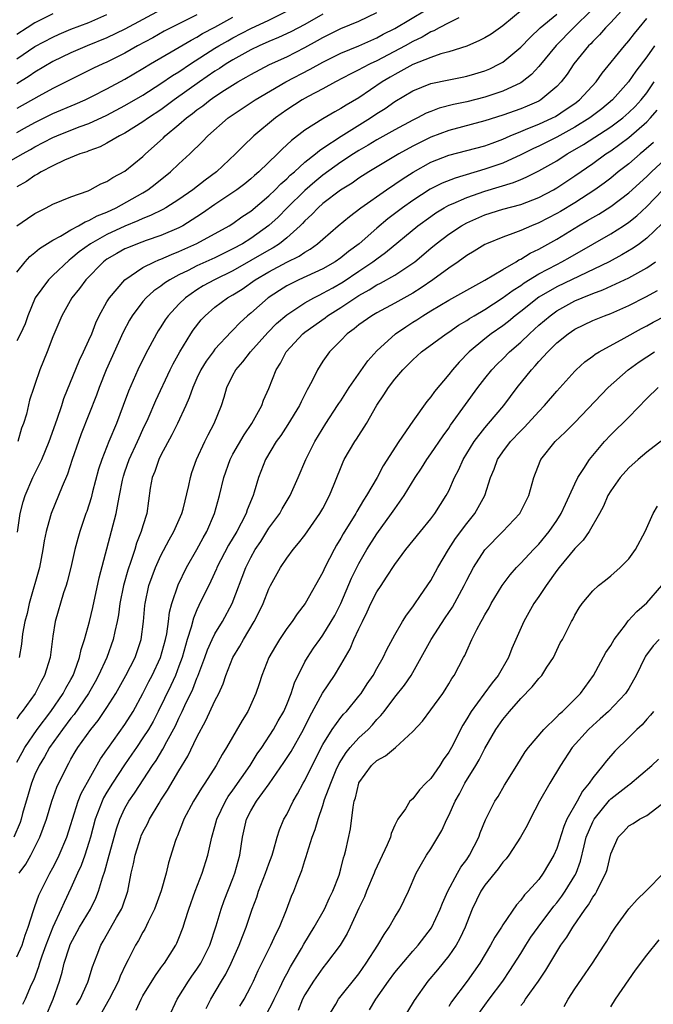
# Model space of a CAD drawing. Units: inches. Extents: x 2532000 to 2535000, y 1560000 to 1563000.
# Drawn here: x 2534707 to 2534778, y 1560550 to 1560660 of the extents above; entities that cross this region are included whole.
import ezdxf

# ---------------------------------------------------------------- set-up
doc = ezdxf.new("R2010")
doc.units = ezdxf.units.IN
doc.header["$MEASUREMENT"] = 0
doc.layers.add('LD25321560_2ft', color=33, linetype='Continuous')

msp = doc.modelspace()

# ---------------------------------------------------------------- linework, layer by layer
at = {"layer": 'LD25321560_2ft'}
for points, elevation in [([(2534706.14, 1560644.14), (2534707.61, 1560645), (2534708.52, 1560645.48), (2534709, 1560645.77), (2534711, 1560646.82), (2534711.42, 1560647), (2534713, 1560647.63), (2534714.03, 1560648.03), (2534715, 1560648.38), (2534717, 1560649.31), (2534719, 1560650.38), (2534721, 1560651.54), (2534723, 1560652.81), (2534724.3, 1560653.7), (2534725, 1560654.12), (2534726.29, 1560655), (2534729, 1560656.74), (2534729.42, 1560657), (2534730.42, 1560657.58), (2534731, 1560657.9), (2534733, 1560658.95), (2534735, 1560659.88), (2534737, 1560660.85)], 7680), ([(2534775, 1560661.78), (2534773, 1560659.61), (2534772.41, 1560659), (2534771.76, 1560658.24), (2534771, 1560657.49), (2534770.77, 1560657.23), (2534770.53, 1560657), (2534768.91, 1560655), (2534768.14, 1560653.86), (2534767.49, 1560653), (2534767, 1560652.49), (2534765.23, 1560651), (2534765, 1560650.87), (2534763.7, 1560650.3), (2534763, 1560650.02), (2534761, 1560649.31), (2534759, 1560648.67), (2534755, 1560647.61), (2534753, 1560646.87), (2534751, 1560645.87), (2534749.45, 1560645), (2534746.1, 1560643), (2534745, 1560642.29), (2534744.25, 1560641.75), (2534742.97, 1560640.97), (2534741, 1560639.48), (2534740.46, 1560639), (2534739.76, 1560638.24), (2534739, 1560637.54), (2534738.75, 1560637.25), (2534738.49, 1560637), (2534737, 1560635.65), (2534736.17, 1560635), (2534735.46, 1560634.54), (2534735, 1560634.3), (2534733, 1560633.13), (2534731, 1560632), (2534728.96, 1560631), (2534727.69, 1560630.31), (2534727, 1560629.87), (2534725.72, 1560629), (2534725, 1560628.27), (2534723.81, 1560627), (2534723.47, 1560626.53), (2534723, 1560625.76), (2534722.7, 1560625.3), (2534722.52, 1560625), (2534721.28, 1560622.72), (2534720.42, 1560621), (2534719.38, 1560618.62), (2534718.8, 1560617), (2534718.05, 1560615), (2534717.22, 1560613), (2534716.43, 1560611), (2534716.07, 1560609.93), (2534715.4, 1560607.4), (2534715.25, 1560606.75), (2534714.76, 1560605.24), (2534714.67, 1560605), (2534714, 1560603), (2534713.77, 1560602.23), (2534713.44, 1560601), (2534712.97, 1560599), (2534712.59, 1560597.41), (2534712.46, 1560597), (2534712.18, 1560596.18), (2534711.25, 1560593), (2534711, 1560591.37), (2534710.69, 1560589), (2534710.07, 1560587), (2534709.68, 1560586.32), (2534709.02, 1560585), (2534707.59, 1560583), (2534707.32, 1560582.68), (2534707, 1560582.18)], 7696), ([(2534723, 1560661.01), (2534719, 1560658.86), (2534717, 1560657.89), (2534714.79, 1560657), (2534713, 1560656.24), (2534711, 1560655.26), (2534709, 1560654.07), (2534708.37, 1560653.63), (2534707, 1560652.78)], 7674), ([(2534707, 1560631.83), (2534707.9, 1560633), (2534708.43, 1560633.57), (2534709, 1560634.02), (2534709.51, 1560634.49), (2534711, 1560635.4), (2534711.84, 1560635.84), (2534713, 1560636.54), (2534713.85, 1560637), (2534714.57, 1560637.43), (2534715, 1560637.58), (2534715.9, 1560638.1), (2534717, 1560638.53), (2534718.01, 1560639), (2534721, 1560640.68), (2534721.54, 1560641), (2534722.37, 1560641.63), (2534724.07, 1560643), (2534725, 1560643.9), (2534726.22, 1560645), (2534727.62, 1560646.38), (2534728.2, 1560647), (2534730.48, 1560649), (2534733.46, 1560651), (2534736.88, 1560653), (2534739.6, 1560654.4), (2534741, 1560655.19), (2534743, 1560656.2), (2534745, 1560657.02), (2534747, 1560657.89), (2534747.71, 1560658.29), (2534749, 1560658.95), (2534752.47, 1560661)], 7686), ([(2534763.17, 1560661), (2534761, 1560659.22), (2534759.69, 1560658.31), (2534759, 1560657.89), (2534758.41, 1560657.59), (2534757, 1560656.99), (2534755, 1560656.35), (2534754.12, 1560656.12), (2534753, 1560655.72), (2534751, 1560654.95), (2534749, 1560653.84), (2534748.47, 1560653.53), (2534747.6, 1560653), (2534745, 1560651.24), (2534743.58, 1560650.42), (2534743, 1560650.03), (2534742.32, 1560649.68), (2534741, 1560648.9), (2534739, 1560647.63), (2534737.51, 1560646.49), (2534737, 1560645.99), (2534736.47, 1560645.53), (2534735.96, 1560645), (2534733.89, 1560643), (2534733.4, 1560642.6), (2534733, 1560642.23), (2534732.32, 1560641.68), (2534731.43, 1560641), (2534731, 1560640.69), (2534729, 1560639.37), (2534727.61, 1560638.39), (2534727, 1560637.99), (2534725.44, 1560637), (2534725, 1560636.77), (2534723, 1560635.92), (2534721.35, 1560635.35), (2534720.39, 1560635), (2534719.4, 1560634.6), (2534719, 1560634.42), (2534718.09, 1560633.91), (2534717, 1560633.27), (2534716.63, 1560633), (2534714.66, 1560631), (2534713.96, 1560630.04), (2534713.11, 1560629), (2534712, 1560627), (2534711, 1560624.66), (2534710.36, 1560623), (2534709.54, 1560621), (2534709, 1560619.34), (2534708.87, 1560619), (2534708.41, 1560617.59), (2534708.07, 1560616.07), (2534707.73, 1560615), (2534707.51, 1560614.49), (2534707.11, 1560613)], 7690), ([(2534770.91, 1560661), (2534768.86, 1560659), (2534766.94, 1560657.06), (2534765, 1560654.7), (2534764.19, 1560653.81), (2534763.16, 1560653), (2534763, 1560652.9), (2534761, 1560651.98), (2534759, 1560651.31), (2534757, 1560650.8), (2534755.51, 1560650.49), (2534753.93, 1560650.07), (2534753, 1560649.72), (2534752.49, 1560649.51), (2534751.51, 1560649), (2534751, 1560648.76), (2534749, 1560647.67), (2534747, 1560646.55), (2534746.04, 1560645.96), (2534745, 1560645.38), (2534744.41, 1560645), (2534743, 1560644.06), (2534741, 1560642.62), (2534740.11, 1560641.89), (2534739, 1560640.94), (2534737.03, 1560639), (2534736.03, 1560637.97), (2534735, 1560637.02), (2534733, 1560635.6), (2534732.05, 1560635), (2534731, 1560634.42), (2534730.04, 1560633.97), (2534729, 1560633.44), (2534727, 1560632.53), (2534726.04, 1560632.04), (2534725, 1560631.54), (2534723.99, 1560631), (2534723.39, 1560630.61), (2534723, 1560630.3), (2534722.23, 1560629.77), (2534721.37, 1560629), (2534721, 1560628.58), (2534719.79, 1560627), (2534719.5, 1560626.5), (2534718.82, 1560625.18), (2534716.93, 1560621), (2534716.15, 1560619), (2534715.85, 1560618.15), (2534715, 1560616.03), (2534714.14, 1560613.86), (2534713.83, 1560613), (2534713.12, 1560611), (2534712.61, 1560609.39), (2534712.01, 1560608.01), (2534711.62, 1560607), (2534710.8, 1560605), (2534710.74, 1560604.74), (2534710.25, 1560603), (2534710.03, 1560601.97), (2534709.88, 1560601), (2534709.5, 1560599), (2534708.37, 1560595), (2534708.12, 1560593.88), (2534707.88, 1560593), (2534707.62, 1560591.62), (2534707.51, 1560590.49), (2534707.26, 1560589)], 7694), ([(2534707, 1560636.99), (2534708.18, 1560637.82), (2534709, 1560638.37), (2534710.25, 1560639), (2534711, 1560639.4), (2534713, 1560640.21), (2534714.9, 1560640.9), (2534715.12, 1560641), (2534716.34, 1560641.66), (2534717, 1560641.93), (2534717.64, 1560642.36), (2534719, 1560643.06), (2534721, 1560644.7), (2534721.3, 1560645), (2534723.25, 1560646.75), (2534723.49, 1560647), (2534725, 1560648.25), (2534725.85, 1560649), (2534726.51, 1560649.49), (2534727, 1560649.89), (2534727.66, 1560650.34), (2534728.46, 1560651), (2534729, 1560651.37), (2534730.08, 1560652.08), (2534731.56, 1560653), (2534732.49, 1560653.51), (2534733, 1560653.83), (2534735.07, 1560654.93), (2534737, 1560655.8), (2534739, 1560656.82), (2534740.41, 1560657.59), (2534741, 1560657.93), (2534743, 1560658.92), (2534745, 1560659.77), (2534747, 1560660.73)], 7684), ([(2534711, 1560660.56), (2534709, 1560659.55), (2534708.12, 1560659), (2534707, 1560658.27)], 7670), ([(2534741, 1560660.54), (2534739, 1560659.4), (2534737.44, 1560658.56), (2534736.08, 1560657.92), (2534735, 1560657.48), (2534733.91, 1560657), (2534733, 1560656.56), (2534731, 1560655.44), (2534730.27, 1560655), (2534729.51, 1560654.49), (2534729, 1560654.18), (2534727.28, 1560653), (2534724.46, 1560651), (2534723, 1560649.91), (2534721.61, 1560649), (2534721, 1560648.55), (2534719, 1560647.31), (2534718.39, 1560647), (2534717, 1560646.17), (2534716.23, 1560645.77), (2534715, 1560645.35), (2534714.76, 1560645.24), (2534714, 1560645), (2534712.29, 1560644.29), (2534711, 1560643.68), (2534709.7, 1560643), (2534709.27, 1560642.73), (2534709, 1560642.59), (2534708.06, 1560641.94), (2534707, 1560641.32)], 7682), ([(2534707, 1560655.57), (2534709, 1560656.92), (2534711, 1560657.99), (2534711.69, 1560658.31), (2534713, 1560658.85), (2534715, 1560659.62), (2534717, 1560660.48)], 7672), ([(2534727, 1560660.44), (2534725, 1560659.45), (2534723.37, 1560658.63), (2534722.09, 1560657.91), (2534720.38, 1560657), (2534719, 1560656.21), (2534717, 1560655.2), (2534716.54, 1560655), (2534715.49, 1560654.51), (2534713, 1560653.28), (2534711, 1560652.28), (2534709.43, 1560651.43), (2534707, 1560650.04)], 7676), ([(2534707, 1560647.37), (2534707.85, 1560647.85), (2534709, 1560648.5), (2534711, 1560649.48), (2534713.48, 1560650.52), (2534714.58, 1560651), (2534715.41, 1560651.41), (2534717, 1560652.23), (2534719, 1560653.31), (2534721, 1560654.49), (2534721.84, 1560655), (2534724.6, 1560656.6), (2534726.35, 1560657.65), (2534727, 1560657.97), (2534727.63, 1560658.37), (2534729, 1560659.09), (2534731, 1560660.21)], 7678), ([(2534756.13, 1560660.13), (2534755, 1560659.56), (2534753.92, 1560659), (2534753.33, 1560658.67), (2534753, 1560658.55), (2534752.03, 1560657.97), (2534751, 1560657.49), (2534750.14, 1560657), (2534747, 1560655.33), (2534746.27, 1560655), (2534745.42, 1560654.58), (2534745, 1560654.33), (2534744.1, 1560653.9), (2534742.42, 1560653), (2534741, 1560652.22), (2534739.38, 1560651.38), (2534738.69, 1560651), (2534737, 1560649.9), (2534735.73, 1560649), (2534733.32, 1560647), (2534732.13, 1560645.87), (2534731.3, 1560645), (2534729.18, 1560643), (2534727.91, 1560642.09), (2534726.53, 1560641), (2534725, 1560639.92), (2534723.55, 1560639), (2534723.2, 1560638.8), (2534721.86, 1560638.14), (2534721, 1560637.81), (2534720.45, 1560637.55), (2534719, 1560636.96), (2534717, 1560636.03), (2534715.17, 1560635), (2534713.91, 1560634.09), (2534713, 1560633.32), (2534712.81, 1560633.19), (2534711, 1560631.49), (2534710.5, 1560631), (2534709.04, 1560629), (2534708.21, 1560627), (2534707.91, 1560626.09), (2534707.41, 1560625), (2534707, 1560624.2)], 7688), ([(2534707, 1560577.34), (2534707.56, 1560578.44), (2534707.89, 1560579), (2534709.26, 1560581), (2534710.75, 1560583), (2534712.15, 1560585), (2534712.43, 1560585.57), (2534713, 1560586.55), (2534713.24, 1560587), (2534713.39, 1560587.39), (2534713.95, 1560589), (2534714.13, 1560589.87), (2534714.52, 1560591), (2534715.06, 1560593), (2534715.43, 1560594.57), (2534716.13, 1560597.87), (2534718.03, 1560605), (2534718.23, 1560606.23), (2534718.41, 1560607), (2534718.73, 1560608.73), (2534718.83, 1560609.17), (2534719, 1560609.65), (2534719.47, 1560611), (2534720.39, 1560613), (2534720.57, 1560613.43), (2534721, 1560614.36), (2534721.58, 1560615.58), (2534722.44, 1560617.56), (2534724.03, 1560621), (2534724.35, 1560621.65), (2534725.1, 1560623), (2534726.33, 1560625), (2534726.6, 1560625.4), (2534727.47, 1560626.53), (2534727.9, 1560627), (2534729, 1560627.95), (2534730.39, 1560629), (2534731, 1560629.34), (2534732.03, 1560629.97), (2534733.49, 1560631), (2534735, 1560631.87), (2534737, 1560632.95), (2534738.37, 1560633.63), (2534739, 1560634.08), (2534739.6, 1560634.4), (2534740.42, 1560635), (2534741, 1560635.52), (2534742.7, 1560637), (2534743.95, 1560638.05), (2534745.23, 1560639), (2534748.09, 1560641), (2534749, 1560641.61), (2534749.82, 1560642.18), (2534751.03, 1560642.97), (2534753, 1560644.06), (2534755, 1560644.84), (2534759, 1560645.89), (2534759.8, 1560646.2), (2534761, 1560646.62), (2534761.83, 1560647), (2534763, 1560647.49), (2534763.8, 1560647.8), (2534765, 1560648.31), (2534766.53, 1560649), (2534766.84, 1560649.16), (2534768.05, 1560649.95), (2534769, 1560650.61), (2534769.52, 1560651), (2534771.37, 1560653), (2534772.04, 1560653.96), (2534774.51, 1560657), (2534775, 1560657.55), (2534775.63, 1560658.37), (2534776.16, 1560659), (2534777, 1560660.06)], 7698), ([(2534707.07, 1560602.93), (2534707.34, 1560605), (2534707.69, 1560606.31), (2534707.91, 1560607), (2534708.78, 1560609), (2534709.75, 1560611), (2534710.59, 1560613), (2534711.48, 1560615.48), (2534711.97, 1560617), (2534712.21, 1560617.79), (2534713.94, 1560622.06), (2534714.4, 1560623), (2534715, 1560624.28), (2534715.31, 1560625), (2534715.78, 1560626.22), (2534716.14, 1560627), (2534717, 1560628.53), (2534717.28, 1560629), (2534718.99, 1560631), (2534721, 1560632.35), (2534722.28, 1560633), (2534722.78, 1560633.22), (2534723, 1560633.29), (2534724.18, 1560633.82), (2534725, 1560634.13), (2534727, 1560635.03), (2534730.57, 1560637), (2534731, 1560637.27), (2534732.01, 1560637.99), (2534733, 1560638.63), (2534735, 1560640.32), (2534735.71, 1560641), (2534736.34, 1560641.66), (2534737, 1560642.23), (2534737.38, 1560642.62), (2534737.83, 1560643), (2534739, 1560644.07), (2534740.17, 1560645), (2534740.61, 1560645.39), (2534741, 1560645.63), (2534743.02, 1560646.98), (2534746.28, 1560649), (2534747, 1560649.48), (2534747.94, 1560650.06), (2534749, 1560650.81), (2534751, 1560652.01), (2534753, 1560652.81), (2534755, 1560653.23), (2534756.49, 1560653.51), (2534757, 1560653.62), (2534757.91, 1560653.91), (2534759, 1560654.22), (2534759.55, 1560654.45), (2534760.64, 1560655), (2534761, 1560655.21), (2534763, 1560656.86), (2534764.05, 1560657.95), (2534765.16, 1560659), (2534767, 1560660.55)], 7692), ([(2534777.85, 1560657), (2534777, 1560655.78), (2534775.79, 1560654.21), (2534774.97, 1560653), (2534773.19, 1560651), (2534771.99, 1560650.01), (2534770.68, 1560649), (2534769, 1560647.95), (2534767, 1560646.85), (2534765, 1560645.87), (2534764.4, 1560645.6), (2534763, 1560644.89), (2534761, 1560643.97), (2534759, 1560643.28), (2534755.69, 1560642.31), (2534754.25, 1560641.75), (2534752.94, 1560641.06), (2534751, 1560639.81), (2534749.86, 1560639), (2534748.22, 1560637.78), (2534747, 1560636.75), (2534745.02, 1560635), (2534743.85, 1560634.15), (2534743, 1560633.43), (2534742.38, 1560633), (2534741, 1560632.22), (2534738.34, 1560631), (2534737.44, 1560630.56), (2534737, 1560630.32), (2534736.18, 1560629.82), (2534734.93, 1560629), (2534733, 1560627.29), (2534732.64, 1560627), (2534731.78, 1560626.22), (2534731, 1560625.41), (2534730.79, 1560625.21), (2534729, 1560623.28), (2534728.79, 1560623), (2534728.04, 1560621.96), (2534727.45, 1560621), (2534727, 1560620.05), (2534726.53, 1560619), (2534726.15, 1560617.85), (2534725.76, 1560617), (2534724.83, 1560615), (2534724.23, 1560613.77), (2534723, 1560611.5), (2534722.75, 1560611), (2534722.31, 1560609.69), (2534722.02, 1560609), (2534721.82, 1560607.82), (2534721.43, 1560605), (2534721, 1560603.63), (2534720.82, 1560603), (2534720.3, 1560601.7), (2534720.09, 1560601), (2534719.66, 1560599.66), (2534719.31, 1560598.69), (2534718.84, 1560597), (2534718.44, 1560595), (2534718.28, 1560593.72), (2534718.15, 1560593), (2534717.88, 1560591.88), (2534717.71, 1560591), (2534716.98, 1560589), (2534716.08, 1560587), (2534715.71, 1560586.29), (2534714.96, 1560585), (2534713.35, 1560582.65), (2534713, 1560582.24), (2534712.06, 1560581), (2534710.63, 1560579), (2534710.06, 1560577.94), (2534709.47, 1560577), (2534709, 1560575.97), (2534708.61, 1560575), (2534708.26, 1560573.74), (2534707.63, 1560571.63), (2534707.46, 1560571), (2534707.34, 1560570.66), (2534706.66, 1560569)], 7700), ([(2534707.24, 1560565), (2534707.99, 1560566.01), (2534708.54, 1560567), (2534709.54, 1560569), (2534710.28, 1560571), (2534710.88, 1560573), (2534711.43, 1560574.57), (2534712.61, 1560577), (2534712.76, 1560577.24), (2534713, 1560577.69), (2534713.48, 1560578.52), (2534713.78, 1560579), (2534715.2, 1560581), (2534716.01, 1560581.99), (2534717, 1560583.45), (2534717.98, 1560585), (2534718.36, 1560585.64), (2534719.1, 1560587), (2534720.12, 1560589), (2534720.35, 1560589.65), (2534720.8, 1560591), (2534721.06, 1560593), (2534721.21, 1560594.79), (2534721.24, 1560595), (2534721.67, 1560597), (2534722.39, 1560599), (2534723, 1560600.34), (2534723.92, 1560602.08), (2534724.45, 1560603), (2534725.34, 1560605), (2534725.48, 1560605.48), (2534726.12, 1560608.12), (2534726.28, 1560609), (2534726.45, 1560609.55), (2534726.97, 1560611), (2534727.88, 1560613), (2534728.25, 1560613.75), (2534728.93, 1560615), (2534729.72, 1560617), (2534730.04, 1560617.96), (2534730.32, 1560619), (2534731, 1560620.37), (2534731.33, 1560621), (2534732.12, 1560621.88), (2534732.97, 1560623), (2534734.87, 1560625.13), (2534735.86, 1560626.14), (2534737, 1560627.11), (2534739, 1560628.43), (2534740, 1560629), (2534740.66, 1560629.34), (2534741, 1560629.5), (2534742.11, 1560630.11), (2534743.24, 1560630.76), (2534745, 1560631.96), (2534746.56, 1560633), (2534747, 1560633.34), (2534747.98, 1560634.02), (2534751.55, 1560637), (2534753, 1560638.05), (2534753.57, 1560638.43), (2534754.5, 1560639), (2534755, 1560639.28), (2534755.47, 1560639.46), (2534757, 1560640.15), (2534759, 1560640.85), (2534762.19, 1560641.81), (2534763, 1560642.16), (2534763.61, 1560642.39), (2534765, 1560643.1), (2534767, 1560644.24), (2534768.17, 1560645), (2534769, 1560645.47), (2534769.96, 1560646.04), (2534773, 1560648.02), (2534774.33, 1560649), (2534774.69, 1560649.31), (2534775, 1560649.58), (2534775.72, 1560650.28), (2534776.39, 1560651), (2534777, 1560651.77), (2534777.81, 1560653)], 7702), ([(2534707, 1560555.69), (2534707.56, 1560557), (2534707.9, 1560558.1), (2534708.25, 1560559), (2534708.84, 1560560.84), (2534708.91, 1560561.09), (2534709, 1560561.32), (2534709.43, 1560562.57), (2534709.64, 1560563), (2534710.67, 1560565), (2534711, 1560565.6), (2534711.47, 1560566.53), (2534711.69, 1560567), (2534712.53, 1560569), (2534713, 1560570.42), (2534713.17, 1560571), (2534713.82, 1560573), (2534714.14, 1560573.86), (2534716.29, 1560577.71), (2534717, 1560578.71), (2534717.11, 1560578.89), (2534719, 1560581.55), (2534719.91, 1560583), (2534721, 1560584.98), (2534721.67, 1560586.33), (2534722.03, 1560587), (2534722.97, 1560589), (2534723.5, 1560591), (2534723.64, 1560591.64), (2534723.83, 1560593), (2534723.96, 1560594.04), (2534724.23, 1560595), (2534724.92, 1560597.08), (2534725.84, 1560599), (2534727, 1560601), (2534727.7, 1560602.3), (2534728.11, 1560603), (2534728.96, 1560605), (2534729.5, 1560607), (2534729.98, 1560609), (2534730.68, 1560611), (2534731, 1560611.61), (2534732.24, 1560613.77), (2534733.11, 1560615), (2534734.21, 1560617), (2534734.41, 1560617.59), (2534735, 1560618.91), (2534735.81, 1560621), (2534736.28, 1560621.72), (2534736.94, 1560623), (2534738.78, 1560625), (2534739, 1560625.18), (2534741.24, 1560626.76), (2534741.53, 1560627), (2534743, 1560627.92), (2534745, 1560629.25), (2534746.14, 1560629.86), (2534747, 1560630.43), (2534747.39, 1560630.61), (2534749, 1560631.5), (2534751, 1560632.83), (2534751.22, 1560633), (2534753, 1560634.51), (2534753.61, 1560635), (2534755, 1560636.06), (2534756.42, 1560637), (2534757, 1560637.32), (2534759, 1560638.2), (2534761, 1560638.83), (2534763, 1560639.38), (2534765, 1560640.15), (2534766.64, 1560641), (2534767, 1560641.21), (2534769, 1560642.55), (2534771, 1560643.94), (2534772.46, 1560645), (2534773, 1560645.35), (2534775, 1560646.8), (2534777, 1560648.55), (2534777.42, 1560649), (2534778.15, 1560649.85)], 7704), ([(2534777.74, 1560646.26), (2534776.68, 1560645.32), (2534776.28, 1560645), (2534775, 1560643.9), (2534773.84, 1560643), (2534773, 1560642.31), (2534772.25, 1560641.75), (2534771.22, 1560641), (2534769, 1560639.57), (2534767.4, 1560638.6), (2534767, 1560638.37), (2534765, 1560637.32), (2534764.2, 1560637), (2534763, 1560636.47), (2534762.13, 1560636.13), (2534761, 1560635.75), (2534759.19, 1560635), (2534759, 1560634.91), (2534757.83, 1560634.17), (2534757, 1560633.68), (2534756.05, 1560633), (2534755, 1560632.29), (2534753.24, 1560631), (2534751.91, 1560630.09), (2534751, 1560629.52), (2534749, 1560628.38), (2534747, 1560627.32), (2534746.45, 1560627), (2534745, 1560625.97), (2534744.47, 1560625.53), (2534743.72, 1560625), (2534743, 1560624.25), (2534741.74, 1560623), (2534741, 1560621.94), (2534740.4, 1560621), (2534739.85, 1560619.85), (2534739.41, 1560619), (2534739.25, 1560618.75), (2534738.58, 1560617.42), (2534738.39, 1560617), (2534737.1, 1560614.9), (2534736.32, 1560613.68), (2534735.81, 1560613), (2534734.62, 1560611), (2534733.85, 1560609), (2534733.37, 1560607.37), (2534733.24, 1560607), (2534732.58, 1560605.42), (2534732.46, 1560605), (2534731.93, 1560603.93), (2534731.43, 1560603), (2534730.53, 1560601.47), (2534729.23, 1560599), (2534729.16, 1560598.84), (2534728.53, 1560597.47), (2534727.22, 1560594.78), (2534727, 1560594.28), (2534726.62, 1560593.38), (2534726.37, 1560592.37), (2534725.93, 1560591), (2534725.36, 1560589), (2534725, 1560588.02), (2534724.61, 1560587), (2534724.11, 1560585.89), (2534722.71, 1560583), (2534722.13, 1560581.87), (2534721.61, 1560581), (2534721, 1560580.05), (2534720.27, 1560579), (2534719.77, 1560578.23), (2534718.94, 1560577.06), (2534717.61, 1560575), (2534717, 1560574.01), (2534716.63, 1560573.37), (2534716.46, 1560573), (2534715.71, 1560571), (2534715.18, 1560569), (2534715, 1560568.42), (2534714.53, 1560567), (2534714.12, 1560565.88), (2534713.71, 1560565), (2534713, 1560563.35), (2534712.25, 1560561.75), (2534711.93, 1560561), (2534711, 1560559.02), (2534710.21, 1560557), (2534709.77, 1560555.77), (2534709.52, 1560555), (2534709.41, 1560554.59), (2534708.86, 1560553.14), (2534708.59, 1560552.59), (2534707.9, 1560551), (2534707.61, 1560550.39)], 7706), ([(2534710.18, 1560549), (2534711.03, 1560551), (2534711.72, 1560553), (2534712.01, 1560553.99), (2534712.26, 1560555), (2534712.83, 1560556.83), (2534712.92, 1560557.08), (2534713.95, 1560559), (2534715.17, 1560561), (2534715.76, 1560562.24), (2534716.07, 1560563), (2534716.49, 1560564.49), (2534716.76, 1560565.24), (2534717.23, 1560567), (2534718.05, 1560569.95), (2534718.42, 1560571), (2534719, 1560572.23), (2534719.43, 1560573), (2534720.08, 1560573.92), (2534722.08, 1560577), (2534722.46, 1560577.54), (2534723.21, 1560578.79), (2534723.66, 1560579.66), (2534724.62, 1560581.38), (2534725, 1560582.23), (2534725.37, 1560583), (2534725.67, 1560583.67), (2534726.53, 1560585.47), (2534727, 1560586.68), (2534727.1, 1560586.9), (2534727.88, 1560589), (2534728.17, 1560589.83), (2534728.7, 1560591), (2534729, 1560591.61), (2534729.83, 1560593), (2534730.91, 1560595), (2534732.43, 1560599), (2534733, 1560600.13), (2534733.48, 1560601), (2534734.09, 1560601.91), (2534735, 1560603.36), (2534736.21, 1560605), (2534736.49, 1560605.51), (2534737.37, 1560607), (2534738.25, 1560609), (2534739.1, 1560611), (2534740.09, 1560613), (2534741.32, 1560615), (2534742.64, 1560617), (2534742.77, 1560617.23), (2534743, 1560617.54), (2534743.93, 1560619), (2534746, 1560622), (2534747, 1560623.08), (2534749.08, 1560625), (2534750.22, 1560625.78), (2534751, 1560626.29), (2534751.44, 1560626.56), (2534752.1, 1560627), (2534753, 1560627.54), (2534755, 1560628.71), (2534757, 1560629.85), (2534759, 1560630.95), (2534761, 1560632.15), (2534762.47, 1560633), (2534762.8, 1560633.2), (2534763, 1560633.29), (2534764.05, 1560633.95), (2534765, 1560634.39), (2534767, 1560635.52), (2534769.4, 1560637), (2534770.43, 1560637.57), (2534771, 1560637.93), (2534771.69, 1560638.31), (2534773, 1560639.15), (2534775, 1560640.68), (2534777, 1560642.48), (2534777.53, 1560643), (2534779, 1560644.38)], 7708), ([(2534713.63, 1560550.37), (2534714.01, 1560551), (2534714.88, 1560552.88), (2534714.93, 1560553), (2534715.41, 1560554.59), (2534715.92, 1560555.92), (2534716.31, 1560557), (2534716.57, 1560557.43), (2534718.07, 1560560.07), (2534718.63, 1560561), (2534718.74, 1560561.26), (2534719.34, 1560563), (2534719.4, 1560563.4), (2534719.71, 1560565), (2534719.95, 1560566.05), (2534720.12, 1560567), (2534720.75, 1560569), (2534720.82, 1560569.18), (2534721, 1560569.56), (2534721.51, 1560570.49), (2534721.74, 1560571), (2534722.8, 1560572.8), (2534723, 1560573.13), (2534723.75, 1560574.25), (2534725, 1560576.38), (2534725.99, 1560578.01), (2534727, 1560580.13), (2534728, 1560582), (2534729, 1560584.17), (2534729.42, 1560585), (2534729.92, 1560586.08), (2534730.21, 1560587), (2534731, 1560589), (2534731.76, 1560590.24), (2534732.17, 1560591), (2534733.38, 1560593), (2534733.93, 1560594.07), (2534734.36, 1560595), (2534735, 1560596.63), (2534735.19, 1560597), (2534736.31, 1560599), (2534737, 1560600.04), (2534737.71, 1560601), (2534738.31, 1560601.69), (2534739, 1560602.61), (2534740.67, 1560605), (2534741, 1560605.58), (2534741.75, 1560607), (2534742.27, 1560608.27), (2534743.25, 1560610.75), (2534743.38, 1560611), (2534744.56, 1560613), (2534744.74, 1560613.26), (2534745.84, 1560615), (2534747, 1560617.05), (2534747.79, 1560618.21), (2534748.28, 1560619), (2534749, 1560619.94), (2534749.9, 1560621), (2534751, 1560622.1), (2534751.98, 1560623), (2534754.72, 1560625), (2534755, 1560625.18), (2534756.07, 1560625.93), (2534757, 1560626.47), (2534757.31, 1560626.69), (2534757.81, 1560627), (2534759, 1560627.7), (2534760.94, 1560628.94), (2534762.15, 1560629.85), (2534763, 1560630.37), (2534763.36, 1560630.64), (2534765, 1560631.66), (2534767, 1560632.71), (2534767.57, 1560633), (2534768.49, 1560633.51), (2534771, 1560634.97), (2534773, 1560636.09), (2534774.43, 1560637), (2534775, 1560637.39), (2534775.9, 1560638.1), (2534777, 1560639.13), (2534778.79, 1560641)], 7710), ([(2534778.73, 1560637.27), (2534777, 1560635.63), (2534776.18, 1560635), (2534775.5, 1560634.5), (2534774.24, 1560633.76), (2534772.81, 1560633), (2534767, 1560630.22), (2534765, 1560629.05), (2534763, 1560627.47), (2534762.38, 1560627), (2534761.63, 1560626.37), (2534761, 1560625.89), (2534759.72, 1560625), (2534759, 1560624.42), (2534757.27, 1560623), (2534756.15, 1560621.85), (2534755.41, 1560621), (2534755, 1560620.47), (2534753.41, 1560618.59), (2534753, 1560617.99), (2534752.54, 1560617.46), (2534751, 1560615.29), (2534749.43, 1560613), (2534747.7, 1560610.3), (2534747.02, 1560609), (2534745.86, 1560607), (2534745.52, 1560606.48), (2534744.77, 1560605.23), (2534744.65, 1560605), (2534743.27, 1560602.73), (2534743, 1560602.25), (2534742.52, 1560601.48), (2534742.25, 1560601), (2534741.23, 1560599), (2534741, 1560598.49), (2534739.05, 1560595), (2534738.15, 1560593.85), (2534737.59, 1560593), (2534737, 1560592.22), (2534736.18, 1560591), (2534735.73, 1560590.27), (2534734.99, 1560589), (2534734.2, 1560587), (2534733.92, 1560586.08), (2534733.56, 1560585), (2534732.67, 1560583), (2534732.02, 1560581.98), (2534730.29, 1560579), (2534729.79, 1560578.21), (2534729.14, 1560577), (2534727.89, 1560575), (2534727.52, 1560574.48), (2534726.63, 1560573), (2534725.55, 1560571), (2534725.41, 1560570.59), (2534724.85, 1560569.15), (2534724.77, 1560569), (2534724.63, 1560568.63), (2534723.84, 1560566.16), (2534723.57, 1560565), (2534723.03, 1560563.03), (2534722.3, 1560561), (2534721.58, 1560559.58), (2534721.21, 1560558.79), (2534721, 1560558.46), (2534720.49, 1560557.51), (2534720.18, 1560557), (2534719.36, 1560555.36), (2534719.11, 1560554.89), (2534718.46, 1560553.54), (2534718.27, 1560553), (2534717.24, 1560551), (2534716.43, 1560549.57)], 7712), ([(2534720.24, 1560549.76), (2534720.79, 1560551), (2534721, 1560551.38), (2534722.38, 1560553.62), (2534723, 1560554.48), (2534723.21, 1560554.79), (2534723.38, 1560555), (2534724.64, 1560557), (2534724.77, 1560557.23), (2534725, 1560557.79), (2534725.46, 1560559), (2534725.64, 1560559.64), (2534726.09, 1560561), (2534726.8, 1560563), (2534727.6, 1560565), (2534728.22, 1560567), (2534728.65, 1560569), (2534729, 1560570.2), (2534729.21, 1560571), (2534730.17, 1560573), (2534730.47, 1560573.53), (2534731, 1560574.25), (2534732.93, 1560577), (2534733.71, 1560578.29), (2534734.2, 1560579), (2534735.52, 1560581), (2534736.05, 1560581.95), (2534736.67, 1560583), (2534737, 1560583.77), (2534737.48, 1560585), (2534737.83, 1560586.17), (2534739, 1560588.5), (2534739.28, 1560589), (2534739.97, 1560590.03), (2534740.66, 1560591), (2534741, 1560591.46), (2534741.94, 1560593), (2534742.32, 1560593.68), (2534742.98, 1560595), (2534744.18, 1560597.82), (2534744.76, 1560599), (2534745, 1560599.46), (2534745.9, 1560601), (2534747, 1560602.76), (2534748.63, 1560605), (2534749, 1560605.54), (2534750.04, 1560607), (2534751.25, 1560609), (2534751.95, 1560610.05), (2534752.54, 1560611), (2534753, 1560611.64), (2534754.36, 1560613.64), (2534755, 1560614.51), (2534755.19, 1560614.81), (2534756.87, 1560617.13), (2534758.24, 1560619), (2534759, 1560620), (2534759.79, 1560621), (2534760.38, 1560621.62), (2534761, 1560622.22), (2534761.76, 1560623), (2534763, 1560624.07), (2534763.95, 1560625), (2534764.51, 1560625.49), (2534765, 1560625.94), (2534766.25, 1560627), (2534767, 1560627.53), (2534769, 1560628.64), (2534769.81, 1560629), (2534771, 1560629.48), (2534772.13, 1560629.87), (2534775, 1560631.2), (2534777, 1560632.32), (2534777.98, 1560633)], 7714), ([(2534723.89, 1560549), (2534724.81, 1560551), (2534726.06, 1560553), (2534726.44, 1560553.56), (2534727, 1560554.32), (2534727.45, 1560555), (2534728.45, 1560557), (2534729.15, 1560559.15), (2534729.69, 1560561), (2534730.03, 1560561.97), (2534731, 1560564.4), (2534731.22, 1560565), (2534731.76, 1560567), (2534732.06, 1560569), (2534732.53, 1560571), (2534733, 1560571.93), (2534733.63, 1560573), (2534735.05, 1560574.95), (2534736.67, 1560577.33), (2534737.46, 1560578.54), (2534738.84, 1560581), (2534739.55, 1560582.45), (2534740.97, 1560585.03), (2534742.31, 1560587), (2534743, 1560588.16), (2534744.03, 1560589.97), (2534744.46, 1560591), (2534745, 1560592.18), (2534745.39, 1560593), (2534745.93, 1560594.07), (2534746.35, 1560595), (2534747, 1560596.28), (2534747.47, 1560597), (2534748.09, 1560597.91), (2534749, 1560599.35), (2534750.22, 1560601), (2534751.84, 1560603), (2534753, 1560604.4), (2534753.45, 1560605), (2534754.72, 1560607), (2534755, 1560607.54), (2534755.65, 1560609), (2534756.11, 1560609.89), (2534756.6, 1560611), (2534757.82, 1560613), (2534759, 1560614.53), (2534759.42, 1560615), (2534761.1, 1560617), (2534762.61, 1560619), (2534764.19, 1560621), (2534764.59, 1560621.41), (2534765, 1560621.89), (2534765.99, 1560623), (2534767, 1560623.98), (2534768.26, 1560625), (2534769, 1560625.5), (2534771, 1560626.48), (2534772.29, 1560627), (2534773, 1560627.25), (2534775, 1560628.12), (2534776.91, 1560629.09), (2534778.2, 1560629.8)], 7716), ([(2534728.03, 1560549.97), (2534728.56, 1560551), (2534729.74, 1560553), (2534730.23, 1560553.77), (2534730.82, 1560555), (2534731.7, 1560557), (2534732.05, 1560557.95), (2534732.46, 1560559), (2534733.14, 1560561), (2534733.65, 1560562.35), (2534733.85, 1560563), (2534734.64, 1560565), (2534735, 1560566.06), (2534735.36, 1560567), (2534735.53, 1560567.53), (2534735.92, 1560569), (2534736.18, 1560569.82), (2534736.68, 1560571), (2534737, 1560571.55), (2534737.69, 1560573), (2534738.18, 1560573.82), (2534738.81, 1560575), (2534739, 1560575.33), (2534739.82, 1560577), (2534741, 1560579.3), (2534742.04, 1560581), (2534743, 1560582.31), (2534743.31, 1560582.69), (2534743.62, 1560583), (2534745, 1560584.68), (2534745.25, 1560585), (2534745.92, 1560586.08), (2534746.58, 1560587), (2534747, 1560587.76), (2534747.72, 1560589), (2534748.12, 1560589.88), (2534749, 1560591.5), (2534749.86, 1560593), (2534750.3, 1560593.7), (2534751, 1560594.62), (2534751.15, 1560594.85), (2534751.87, 1560595.87), (2534753, 1560597.54), (2534753.79, 1560599), (2534754.95, 1560601), (2534755.76, 1560602.24), (2534757, 1560603.9), (2534757.9, 1560605), (2534759.01, 1560607), (2534759.65, 1560609), (2534760.05, 1560609.95), (2534760.42, 1560611), (2534761, 1560611.85), (2534761.87, 1560613), (2534763, 1560614.19), (2534763.41, 1560614.59), (2534765, 1560616.33), (2534765.65, 1560617), (2534767, 1560618.6), (2534769, 1560620.84), (2534769.16, 1560621), (2534770.12, 1560621.88), (2534771, 1560622.51), (2534771.27, 1560622.73), (2534771.7, 1560623), (2534774.49, 1560624.49), (2534776.42, 1560625.58), (2534777, 1560625.88), (2534777.71, 1560626.29), (2534779.07, 1560627)], 7718), ([(2534731.79, 1560550.21), (2534732.27, 1560551), (2534733, 1560552.41), (2534733.28, 1560553), (2534733.82, 1560554.18), (2534735.22, 1560557), (2534735.76, 1560558.24), (2534736.17, 1560559), (2534736.95, 1560560.95), (2534737.53, 1560562.47), (2534737.78, 1560563), (2534738.2, 1560564.2), (2534738.68, 1560565.32), (2534739, 1560566.43), (2534739.15, 1560566.85), (2534739.24, 1560567.24), (2534739.82, 1560569), (2534740.14, 1560569.86), (2534740.46, 1560571), (2534741, 1560572.55), (2534741.2, 1560573.2), (2534741.87, 1560575), (2534742.49, 1560576.49), (2534742.8, 1560577.2), (2534743.58, 1560578.42), (2534744.04, 1560579), (2534745, 1560580.07), (2534746.02, 1560581), (2534746.51, 1560581.49), (2534747, 1560582.08), (2534747.46, 1560582.54), (2534747.8, 1560583), (2534749, 1560584.57), (2534750.09, 1560585.91), (2534750.8, 1560587), (2534753.03, 1560591), (2534754.61, 1560593.39), (2534755.41, 1560594.59), (2534756.71, 1560597), (2534757, 1560597.6), (2534757.73, 1560599), (2534759, 1560600.95), (2534761.02, 1560603), (2534762.9, 1560605), (2534763.91, 1560607), (2534764.46, 1560609), (2534765.16, 1560610.84), (2534765.24, 1560611), (2534766.82, 1560613), (2534767.95, 1560614.05), (2534769, 1560615.13), (2534772.7, 1560619), (2534774.93, 1560621), (2534776.14, 1560621.86), (2534777.85, 1560623)], 7720), ([(2534734.54, 1560549), (2534735.41, 1560550.59), (2534735.59, 1560551), (2534736.19, 1560552.19), (2534736.71, 1560553.29), (2534737, 1560553.8), (2534737.42, 1560554.58), (2534738.62, 1560556.62), (2534738.89, 1560557.11), (2534740.04, 1560559), (2534741.18, 1560561), (2534741.75, 1560562.25), (2534742.11, 1560563), (2534742.8, 1560564.8), (2534743, 1560565.48), (2534743.3, 1560566.7), (2534743.42, 1560567), (2534743.56, 1560567.56), (2534744.07, 1560569.93), (2534744.35, 1560572.35), (2534744.49, 1560573), (2534744.62, 1560573.38), (2534744.98, 1560575), (2534745, 1560575.04), (2534746.41, 1560577), (2534747, 1560577.55), (2534747.95, 1560578.05), (2534749.06, 1560579), (2534751, 1560580.77), (2534752.07, 1560581.93), (2534753, 1560583.18), (2534754.32, 1560585), (2534754.59, 1560585.41), (2534755, 1560586.07), (2534755.34, 1560586.66), (2534755.61, 1560587), (2534756.64, 1560589), (2534756.78, 1560589.22), (2534757, 1560589.75), (2534757.56, 1560591), (2534758.11, 1560592.1), (2534758.6, 1560593), (2534758.76, 1560593.24), (2534759, 1560593.73), (2534759.47, 1560594.53), (2534759.71, 1560595), (2534760.92, 1560597), (2534761.81, 1560598.19), (2534762.54, 1560599), (2534763, 1560599.47), (2534764.4, 1560601), (2534765, 1560601.61), (2534766.14, 1560603), (2534767, 1560604.23), (2534767.5, 1560605), (2534767.96, 1560606.04), (2534768.42, 1560607), (2534769, 1560608.31), (2534769.33, 1560609), (2534770.01, 1560610.01), (2534770.62, 1560611), (2534772.29, 1560613), (2534773, 1560613.76), (2534775, 1560615.73), (2534777, 1560617.78), (2534778.26, 1560619)], 7722), ([(2534778.8, 1560613.2), (2534777, 1560611.81), (2534776.03, 1560611), (2534775, 1560610.07), (2534774.05, 1560609), (2534773, 1560607.53), (2534772.68, 1560607), (2534772.19, 1560605.81), (2534771.74, 1560605), (2534770.6, 1560603), (2534769.95, 1560602.05), (2534769, 1560601.13), (2534767.26, 1560599), (2534767, 1560598.66), (2534765.81, 1560597), (2534765, 1560595.77), (2534764.46, 1560595), (2534763.34, 1560593), (2534762.02, 1560589.98), (2534761.63, 1560589), (2534760.48, 1560587), (2534759.83, 1560586.17), (2534758.9, 1560584.9), (2534757.47, 1560583), (2534757, 1560582.19), (2534756.54, 1560581.46), (2534755.29, 1560579), (2534755, 1560578.48), (2534754.38, 1560577.62), (2534753.99, 1560577), (2534753, 1560575.55), (2534752.44, 1560575), (2534751.73, 1560574.27), (2534751, 1560573.29), (2534750.67, 1560573), (2534750.18, 1560572.18), (2534749.34, 1560571), (2534749, 1560570.33), (2534748.58, 1560569.42), (2534748.5, 1560569), (2534748.16, 1560568.16), (2534746.77, 1560565.23), (2534746.69, 1560565), (2534745.85, 1560563), (2534745.61, 1560562.39), (2534745, 1560561.12), (2534744.04, 1560559), (2534743.69, 1560558.31), (2534742.91, 1560557), (2534741.42, 1560555), (2534741, 1560554.5), (2534739.95, 1560553), (2534739, 1560551.49), (2534738.74, 1560551), (2534738.25, 1560549.75)], 7724), ([(2534741.55, 1560549), (2534742.43, 1560550.43), (2534742.75, 1560551), (2534745, 1560553.83), (2534745.83, 1560555), (2534747.12, 1560557), (2534747.8, 1560558.2), (2534748.37, 1560559), (2534749, 1560560.12), (2534749.55, 1560561), (2534750.51, 1560563), (2534751.38, 1560565), (2534751.95, 1560566.05), (2534752.52, 1560567), (2534753, 1560567.73), (2534754.24, 1560569.76), (2534754.78, 1560571), (2534755, 1560571.43), (2534755.7, 1560573), (2534756.17, 1560573.83), (2534756.79, 1560575), (2534758.01, 1560577), (2534758.37, 1560577.63), (2534759, 1560578.88), (2534760.24, 1560581), (2534761, 1560582.11), (2534761.74, 1560583), (2534763, 1560584.42), (2534764.28, 1560585.72), (2534765, 1560586.64), (2534765.33, 1560587), (2534765.91, 1560587.91), (2534766.63, 1560589), (2534767.39, 1560590.61), (2534767.62, 1560591), (2534768.63, 1560593), (2534768.78, 1560593.22), (2534769, 1560593.69), (2534769.5, 1560594.5), (2534769.84, 1560595), (2534771, 1560596.4), (2534771.63, 1560597), (2534772.42, 1560597.58), (2534773, 1560598.06), (2534774.06, 1560599), (2534775, 1560599.97), (2534775.76, 1560601), (2534776.84, 1560603), (2534777.72, 1560605), (2534778.18, 1560605.82)], 7726), ([(2534746.2, 1560549.8), (2534746.89, 1560551), (2534748.29, 1560553), (2534749, 1560553.96), (2534751, 1560556.32), (2534751.61, 1560557), (2534753.07, 1560558.93), (2534754.05, 1560561), (2534754.31, 1560561.69), (2534754.89, 1560563), (2534755.96, 1560565), (2534756.33, 1560565.67), (2534757, 1560566.54), (2534757.31, 1560567), (2534758.33, 1560569), (2534758.5, 1560569.5), (2534759.07, 1560570.93), (2534760.13, 1560573), (2534760.47, 1560573.53), (2534761.2, 1560574.8), (2534762.55, 1560577), (2534763.5, 1560578.5), (2534763.87, 1560579), (2534765.56, 1560581), (2534767, 1560582.39), (2534767.29, 1560582.71), (2534767.63, 1560583), (2534769.62, 1560585), (2534771.07, 1560587), (2534772.47, 1560589.53), (2534773, 1560590.34), (2534773.38, 1560591), (2534774.64, 1560592.64), (2534774.94, 1560593.06), (2534775.91, 1560594.09), (2534777, 1560595.07), (2534778.69, 1560597)], 7728), ([(2534778.37, 1560591), (2534777.72, 1560590.28), (2534776.87, 1560589.13), (2534776.8, 1560589), (2534775.82, 1560587), (2534775.53, 1560586.47), (2534775, 1560585.56), (2534774.65, 1560585), (2534772.74, 1560583), (2534771.84, 1560582.16), (2534771, 1560581.44), (2534770.54, 1560581), (2534768.72, 1560579), (2534767.4, 1560577), (2534766.23, 1560575), (2534765.09, 1560573), (2534764.03, 1560571), (2534763.69, 1560570.31), (2534762.97, 1560569), (2534761.67, 1560567), (2534761.38, 1560566.62), (2534761, 1560566.23), (2534760.49, 1560565.51), (2534759, 1560563.68), (2534758.55, 1560563), (2534757.61, 1560561), (2534757, 1560559.49), (2534756.82, 1560559), (2534756.24, 1560557.76), (2534755.8, 1560557), (2534755, 1560555.83), (2534753.74, 1560554.26), (2534752.68, 1560553), (2534751.14, 1560550.86), (2534748.83, 1560547)], 7730), ([(2534777.75, 1560583), (2534777.43, 1560582.57), (2534777, 1560582.13), (2534776.48, 1560581.52), (2534775.89, 1560581), (2534775, 1560580.1), (2534773.44, 1560578.56), (2534772.51, 1560577.49), (2534772.13, 1560577), (2534771, 1560575.6), (2534770.61, 1560575), (2534769.86, 1560574.14), (2534769.26, 1560573), (2534768.13, 1560571), (2534767.79, 1560570.21), (2534767, 1560567.75), (2534766.67, 1560567), (2534765.49, 1560565), (2534765, 1560564.32), (2534763.83, 1560563), (2534763.41, 1560562.59), (2534763, 1560561.99), (2534762.52, 1560561.48), (2534761, 1560559.28), (2534760.84, 1560559), (2534760.11, 1560557.89), (2534759.65, 1560557), (2534758.46, 1560555), (2534757.04, 1560553), (2534755.31, 1560550.69), (2534755, 1560550.2)], 7732), ([(2534758.05, 1560549), (2534759.47, 1560551), (2534760.99, 1560553), (2534761.8, 1560554.2), (2534763, 1560556.09), (2534763.56, 1560557), (2534764.12, 1560557.88), (2534764.92, 1560559), (2534766.67, 1560561.33), (2534767, 1560561.71), (2534767.56, 1560562.44), (2534767.94, 1560563), (2534769, 1560564.74), (2534769.14, 1560565), (2534769.65, 1560566.35), (2534770.04, 1560568.04), (2534770.28, 1560569), (2534771, 1560570.73), (2534771.14, 1560571), (2534772.86, 1560573.14), (2534773, 1560573.27), (2534775, 1560574.83), (2534775.11, 1560574.89), (2534777.58, 1560577), (2534778.3, 1560577.7)], 7734), ([(2534763, 1560550.28), (2534763.32, 1560550.68), (2534763.51, 1560551), (2534764.97, 1560553), (2534765.79, 1560554.21), (2534767, 1560556.28), (2534767.45, 1560557), (2534768.12, 1560557.88), (2534768.77, 1560559), (2534770.14, 1560561), (2534770.51, 1560561.49), (2534771, 1560562.33), (2534771.29, 1560562.71), (2534771.45, 1560563), (2534771.87, 1560563.87), (2534772.47, 1560565), (2534772.6, 1560565.4), (2534773, 1560567.16), (2534773.82, 1560569), (2534774.4, 1560569.6), (2534775, 1560570.26), (2534775.48, 1560570.52), (2534776.2, 1560571), (2534777, 1560571.42), (2534779.08, 1560573)], 7736), ([(2534767.82, 1560550.18), (2534768.25, 1560551), (2534769, 1560552.15), (2534770.17, 1560553.83), (2534770.96, 1560555), (2534772.27, 1560557), (2534772.55, 1560557.45), (2534773, 1560558.24), (2534773.51, 1560559), (2534775, 1560561.03), (2534775.93, 1560562.07), (2534776.91, 1560563), (2534778.93, 1560565.07)], 7738), ([(2534773, 1560550.16), (2534773.54, 1560551), (2534775, 1560553.16), (2534775.76, 1560554.24), (2534777, 1560555.91), (2534778.39, 1560557.61)], 7740)]:
    msp.add_lwpolyline(points, dxfattribs=dict(at, elevation=elevation))

doc.saveas('drawing.dxf')
